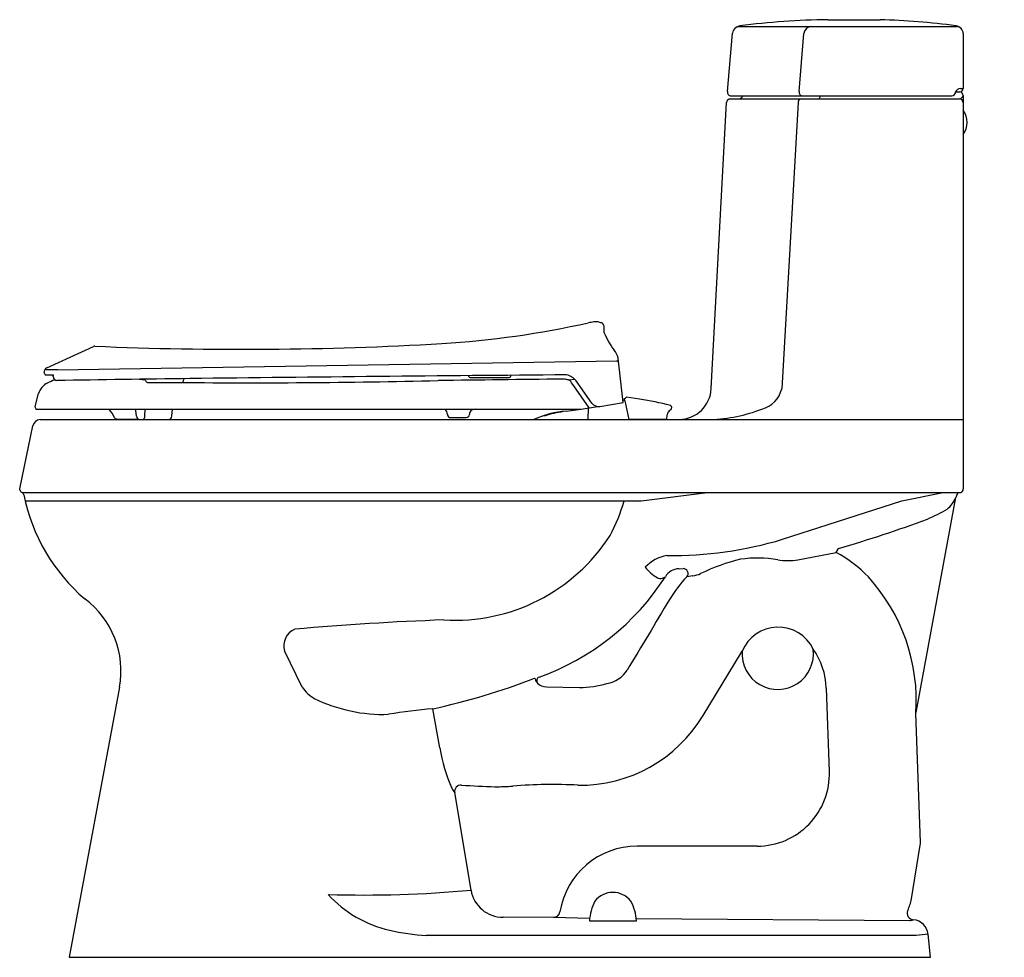
# Model space of a CAD drawing. Units: inches. Extents: x 8584.7 to 8614.9, y 2270 to 2298.8.
import ezdxf

# ---------------------------------------------------------------- set-up
doc = ezdxf.new("R2010")
doc.units = ezdxf.units.IN
doc.header["$LTSCALE"] = 0.64311
doc.header["$MEASUREMENT"] = 0
doc.layers.get('0').update_dxf_attribs({"color": 255, "linetype": 'CONTINUOUS'})
doc.layers.get('Defpoints').update_dxf_attribs({"linetype": 'CONTINUOUS'})
doc.styles.get("Standard").update_dxf_attribs({"font": 'txt', "width": 0.8})

msp = doc.modelspace()

# ---------------------------------------------------------------- linework, layer by layer
for p, q in [((8609.499, 2298.78), (8611.104, 2298.78)), ((8606.417, 2296.575), (8606.577, 2298.362)), ((8606.729, 2298.57), (8613.508, 2298.57)), ((8608.621, 2296.575), (8608.769, 2298.354)), ((8613.655, 2298.353), (8613.655, 2296.668)), ((8613.422, 2296.569), (8613.555, 2296.569)), ((8613.569, 2296.671), (8613.655, 2296.668)), ((8606.491, 2296.349), (8613.54, 2296.349)), ((8606.531, 2296.439), (8613.303, 2296.439)), ((8613.655, 2296.449), (8613.655, 2284.377)), ((8605.925, 2287.456), (8606.387, 2296.235)), ((8608.588, 2296.237), (8608.087, 2287.454)), ((8602.641, 2289.174), (8602.634, 2289.362)), ((8585.533, 2288.098), (8586.963, 2288.75)), ((8603.225, 2287.028), (8603.064, 2288.392)), ((8585.866, 2288.033), (8603.025, 2288.312)), ((8585.456, 2287.954), (8585.478, 2288.033)), ((8585.456, 2287.954), (8585.456, 2287.939)), ((8585.866, 2288.033), (8585.478, 2288.033)), ((8585.51, 2287.879), (8585.728, 2287.879)), ((8585.728, 2287.879), (8585.728, 2287.854)), ((8585.73, 2287.827), (8585.728, 2287.854)), ((8598.527, 2287.794), (8599.725, 2287.794)), ((8599.766, 2287.846), (8599.765, 2287.83)), ((8588.366, 2287.744), (8588.555, 2287.728)), ((8588.623, 2287.649), (8589.672, 2287.649)), ((8601.54, 2287.726), (8601.733, 2287.748)), ((8601.639, 2287.637), (8601.611, 2287.677)), ((8601.702, 2287.547), (8601.639, 2287.637)), ((8602.178, 2286.867), (8601.702, 2287.547)), ((8602.261, 2287.012), (8601.78, 2287.697)), ((8585.175, 2286.904), (8585.282, 2287.303)), ((8603.723, 2287.133), (8603.327, 2287.19)), ((8585.175, 2286.889), (8585.175, 2286.904)), ((8602.506, 2286.909), (8603.225, 2287.028)), ((8603.272, 2287.081), (8603.216, 2287.1)), ((8603.272, 2287.081), (8603.266, 2287.159)), ((8603.272, 2287.081), (8603.393, 2286.509)), ((8585.223, 2286.829), (8601.93, 2286.829)), ((8588.282, 2286.609), (8588.268, 2286.782)), ((8588.54, 2286.609), (8588.551, 2286.829)), ((8589.371, 2286.609), (8589.391, 2286.829)), ((8600.814, 2286.621), (8600.797, 2286.633)), ((8600.807, 2286.626), (8600.869, 2286.646)), ((8601.472, 2286.767), (8601.93, 2286.829)), ((8602.145, 2286.509), (8602.157, 2286.864)), ((8604.562, 2286.511), (8604.569, 2286.65)), ((8584.702, 2284.378), (8585.108, 2286.318)), ((8585.328, 2286.509), (8613.655, 2286.509)), ((8587.668, 2286.529), (8588.35, 2286.517)), ((8597.928, 2286.569), (8598.403, 2286.569)), ((8604.562, 2286.511), (8603.393, 2286.511)), ((8604.217, 2286.509), (8604.217, 2286.511)), ((8604.358, 2286.509), (8604.358, 2286.511)), ((8604.405, 2286.509), (8604.406, 2286.511)), ((8584.712, 2284.331), (8584.702, 2284.378)), ((8584.775, 2284.269), (8613.583, 2284.269)), ((8603.774, 2284.009), (8605.812, 2284.269)), ((8611.775, 2284.009), (8613.04, 2284.269)), ((8584.87, 2284.009), (8603.774, 2284.009)), ((8608.106, 2282.833), (8611.775, 2284.009)), ((8612.207, 2277.521), (8613.432, 2284.116)), ((8608.581, 2282.202), (8609.756, 2282.427)), ((8609.756, 2282.427), (8609.828, 2282.553)), ((8604.934, 2281.927), (8605.058, 2281.932)), ((8604.426, 2281.642), (8604.515, 2281.684)), ((8605.363, 2281.708), (8605.171, 2281.679)), ((8593.374, 2278.297), (8592.832, 2279.406)), ((8605.673, 2277.429), (8606.873, 2279.396)), ((8587.765, 2278.294), (8586.225, 2270.009)), ((8600.867, 2278.305), (8601.882, 2278.285)), ((8609.548, 2275.711), (8609.455, 2278.265)), ((8597.596, 2276.431), (8597.38, 2277.631)), ((8612.343, 2273.533), (8612.205, 2277.491)), ((8598.552, 2272.065), (8598.051, 2275.057)), ((8607.332, 2273.416), (8603.655, 2273.416)), ((8612.065, 2271.795), (8612.337, 2273.446)), ((8601.085, 2271.23), (8599.538, 2271.231)), ((8602.192, 2271.198), (8601.085, 2271.23)), ((8603.621, 2271.194), (8612.018, 2271.135)), ((8602.183, 2271.119), (8603.627, 2271.121)), ((8612.21, 2270.677), (8597.18, 2270.677)), ((8612.655, 2270.009), (8612.578, 2270.713)), ((8586.225, 2270.009), (8612.655, 2270.009))]:
    msp.add_line(p, q)
for centre, radius, start, end in [((8609.812, 2275.259), 23.523, 90.7608, 97.3632), ((8610.618, 2278.393), 20.392, 82.0618, 88.6327), ((8606.826, 2298.34), 0.25, 96.6213, 174.8905), ((8609.01, 2298.332), 0.242, 100.4041, 174.7269), ((8613.405, 2298.342), 0.25, 2.553, 83.4668), ((8606.542, 2296.563), 0.125, 174.7975, 264.876), ((8608.739, 2296.557), 0.12, 171.6425, 262.9215), ((8613.29, 2296.571), 0.133, 275.9394, 359.0977), ((8613.599, 2296.473), 0.2, 98.63, 151.5637), ((8613.555, 2296.669), 0.1, 270.0008, 359.8173), ((8613.531, 2296.447), 0.124, 0.7612, 78.8499), ((8606.508, 2296.229), 0.12, 98.0833, 177.3468), ((8606.765, 2296.468), 0.121, 277.6874, 345.8393), ((8608.701, 2296.237), 0.113, 98.3171, 180.335), ((8609.142, 2296.431), 0.122, 317.4856, 3.4806), ((8613.511, 2296.493), 0.147, 281.2673, 346.6034), ((8613.537, 2296.231), 0.118, 359.7098, 88.5016), ((8613.129, 2295.629), 0.646, 324.5107, 35.4893), ((8595.764, 2318.332), 29.554, 273.6744, 282.4872), ((8603.112, 2283.624), 5.931, 97.6566, 99.2888), ((8602.403, 2288.97), 0.538, 89.9752, 98.707), ((8602.403, 2288.97), 0.538, 86.8259, 89.9748), ((8602.409, 2289.131), 0.377, 78.8007, 86.3981), ((8606.132, 2300.398), 11.492, 251.4836, 251.7869), ((8602.507, 2289.359), 0.127, 1.3641, 74.7951), ((8604.777, 2290.026), 2.3, 201.7419, 217.0314), ((8587.005, 2288.66), 0.0989, 90.3321, 114.623), ((8591.525, 2396.44), 107.776, 267.59578, 273.26232), ((8602.461, 2288.247), 0.621, 13.4513, 39.3121), ((8585.574, 2288.007), 0.1, 114.4895, 165), ((8603.013, 2288.243), 0.0697, 17.9091, 79.8237), ((8585.516, 2287.938), 0.0599, 179.616, 264.2669), ((8585.852, 2287.825), 0.122, 179.1497, 264.5255), ((8622.52, -440.692), 2728.652, 90.441667, 90.684578), ((8598.455, 2287.828), 0.0326, 6.0071, 52.8463), ((8598.527, 2287.834), 0.04, 183.5409, 269.975), ((8599.725, 2287.834), 0.04, 269.9999, 355), ((8599.796, 2287.842), 0.0307, 132.0354, 173.324), ((8601.376, 2287.373), 0.517, 38.7204, 77.6903), ((8585.764, 2287.175), 0.498, 115.3213, 165.1124), ((8587.654, 2283.047), 5.039, 111.8062, 114.6728), ((8599.502, 1514.135), 773.689, 90.709709, 91.011735), ((8588.518, 2287.702), 0.0453, 5.2563, 77.5241), ((8588.623, 2287.709), 0.0601, 182.265, 269.9516), ((8591.806, 2536.411), 248.774, 269.43486, 271.32127), ((8589.67, 2287.713), 0.0641, 271.7976, 8.5387), ((8589.818, 2287.71), 0.0849, 141.5627, 171.7321), ((8612.169, 1239.129), 1048.675, 90.590577, 90.799198), ((8601.354, 2287.067), 0.682, 78.6771, 89.4941), ((8601.181, 2285.977), 1.785, 78.3915, 80.1005), ((8601.521, 2287.622), 0.105, 31.2944, 79.3852), ((8603.266, 2287.209), 0.05, 270.004, 322.8506), ((8603.326, 2287.167), 0.023, 87.3646, 148.6256), ((8604.926, 2287.509), 1, 271.1168, 356.9759), ((8607.261, 2287.649), 0.849, 284.9186, 346.7455), ((8585.235, 2286.888), 0.0603, 179.1357, 258.4222), ((8555.729, 2588.191), 304.883, 278.71591, 278.81279), ((8602.465, 2287.155), 0.25, 214.9781, 279.4781), ((8602.567, 2279.208), 8.009, 74.7622, 81.7032), ((8604.654, 2286.878), 0.06, 0.0248, 72.3591), ((8604.638, 2286.871), 0.0764, 306.7561, 5.4282), ((8586.119, 2285.803), 1.677, 26.9171, 37.7167), ((8588.218, 2286.783), 0.0496, 358.4613, 67.1255), ((8588.392, 2286.619), 0.11, 185.0862, 268.2757), ((8588.436, 2286.6), 0.105, 299.3159, 4.827), ((8589.262, 2286.619), 0.11, 273.0473, 355.0413), ((8597.59, 2286.645), 0.243, 4.246, 48.8925), ((8597.843, 2286.655), 0.0143, 141.6761, 186.7842), ((8597.928, 2286.669), 0.1, 189.0977, 270.0021), ((8598.403, 2286.669), 0.1, 270, 357), ((8598.637, 2286.672), 0.134, 152.8854, 183.4933), ((8598.698, 2286.612), 0.217, 92.2871, 146.254), ((8601.696, 2283.871), 2.904, 94.4232, 114.7429), ((8601.97, 2282.903), 3.893, 98.7423, 107.2755), ((8600.937, 2286.518), 0.145, 106.5765, 117.8599), ((8601.921, 2283.006), 3.793, 99.6497, 105.6823), ((8602.094, 2280.496), 6.301, 96.4747, 97.3715), ((8601.374, 2286.76), 0.00992, 295.4798, 350.9085), ((8604.737, 2286.634), 0.168, 147.3801, 174.6219), ((8604.848, 2286.55), 0.307, 122.3591, 145.4736), ((8605.742, 2291.343), 4.837, 271.9234, 291.0477), ((8585.351, 2286.259), 0.251, 95.3943, 166.4289), ((8587.668, 2286.589), 0.06, 206.484, 270.039), ((8584.822, 2284.378), 0.119, 203.5632, 247.0864), ((8584.739, 2284.186), 0.0901, 4.4802, 66.5307), ((8590.415, 2285.327), 5.7, 191.4794, 229.3076), ((8613.569, 2284.092), 0.139, 148.7073, 170.2429), ((8613.019, 2284.418), 0.5, 329.5601, 342.647), ((8613.536, 2284.378), 0.119, 293.0465, 359.6146), ((8597.979, 2285.541), 5.49, 331.8037, 343.7918), ((8612.476, 2284.547), 1.049, 310.9928, 335.692), ((8610.128, 2289.123), 6.166, 293.2016, 299.4974), ((8599.102, 2319.593), 38.562, 286.1501, 290.4216), ((8598.054, 2286.012), 5.665, 266.6146, 327.2409), ((8604.722, 2294.119), 11.783, 269.2072, 286.6921), ((8607.946, 2279.011), 3.866, 43.5923, 62.0917), ((8604.789, 2281.123), 1.236, 100.7198, 136.4208), ((8608.303, 2276.177), 6.223, 103.7698, 115.8082), ((8607.324, 2278.637), 3.619, 79.8005, 97.9755), ((8608.26, 2284.295), 2.117, 261.9999, 278.7195), ((8604.817, 2282.687), 1.166, 217.6386, 241.4794), ((8604.937, 2281.438), 0.489, 90.4175, 149.7883), ((8605.061, 2281.781), 0.151, 317.2669, 91.2243), ((8605.123, 2282.9), 1.216, 281.3987, 292.804), ((8598.06, 2285.823), 7.668, 289.6589, 327.3333), ((8604.365, 2281.832), 0.199, 238.1958, 287.9962), ((8607.964, 2279), 3.87, 136.1842, 149.1096), ((8606.551, 2277.868), 5.666, 356.1881, 42.2308), ((8585.061, 2278.796), 2.75, 349.4736, 53.4512), ((1077729.596, -637403.759), 1245883.116, 149.106840106, 149.106956173), ((8600.692, 2195.169), 85.24, 91.99813, 95.07658), ((8593.353, 2279.569), 0.546, 111.9258, 197.3064), ((8607.976, 2278.948), 1.191, 25.5211, 157.9181), ((8607.965, 2279.319), 1.095, 175.9713, 7.4679), ((8607.247, 2278.186), 2.209, 2.061, 35.2544), ((8602.566, 2279.324), 0.929, 279.7007, 327.1952), ((8592.768, 2298.666), 21.535, 282.367, 291.0451), ((8600.472, 2278.529), 0.0482, 24.4449, 52.3054), ((8600.771, 2278.608), 0.262, 192.9333, 227.2603), ((8600.687, 2278.491), 0.12, 113.1315, 219.0857), ((8594.18, 2278.784), 0.942, 211.1567, 242.1602), ((8600.854, 2278.668), 0.363, 224.0309, 272.0005), ((8601.919, 2280.963), 2.678, 269.22, 287.4713), ((8595.847, 2282.211), 4.752, 243.687, 272.1131), ((8598.8, 2260.629), 17.061, 94.7736, 99.3718), ((8601.9, 2279.677), 4.391, 269.0831, 329.2169), ((8602.027, 2277.082), 4.479, 188.3569, 204.9482), ((8607.332, 2275.634), 2.217, 270.0006, 1.9995), ((8598.488, 2275.426), 0.572, 204.1008, 220.2164), ((8598.249, 2275.089), 0.201, 87.0357, 189.0358), ((8600.004, 2301.138), 25.908, 266.1388, 268.4077), ((8599.327, 2282.079), 6.839, 269.6454, 274.2632), ((8601.029, 2260.515), 14.793, 86.895, 94.627), ((8603.655, 2271.009), 2.408, 90, 170.6733), ((8611.894, 2273.518), 0.449, 350.7604, 1.8594), ((8595.267, 2308.329), 36.413, 268.2731, 275.1769), ((8596.827, 2274.332), 3.58, 222.0738, 257.5002), ((8599.538, 2272.231), 1, 189.5331, 269.9935), ((8602.905, 2271.294), 0.702, 38.2778, 141.7222), ((8610.707, 2272.03), 1.378, 334.8042, 350.2163), ((8603.878, 2270.972), 1.701, 153.5909, 175.0579), ((8602.171, 2271.039), 1.459, 3.2228, 28.2181), ((8601.082, 2271.43), 0.199, 270.8788, 351.1014), ((8612.136, 2271.357), 0.201, 154.8122, 269.2974), ((8612.009, 2271.367), 0.232, 272.291, 295.6354), ((8612.081, 2270.659), 0.5, 6.2256, 84.0216), ((8597.486, 2276.891), 6.222, 256.6743, 267.1781), ((8613.813, 2256.436), 14.331, 94.9427, 96.4201)]:
    msp.add_arc(centre, radius, start, end)

# ---------------------------------------------------------------- texts
at = {"layer": 'Defpoints'}
for tag, p, s in [('MODELNUMBER', (8614.906, 2270.007), 'K-76413SA-C'), ('TRADENAME', (8614.906, 2270.006), ''), ('PRODUCT', (8614.906, 2270.004), 'TOILET')]:
    msp.add_attdef(tag, p, s, height=0.001, dxfattribs=at)

doc.saveas('drawing.dxf')
